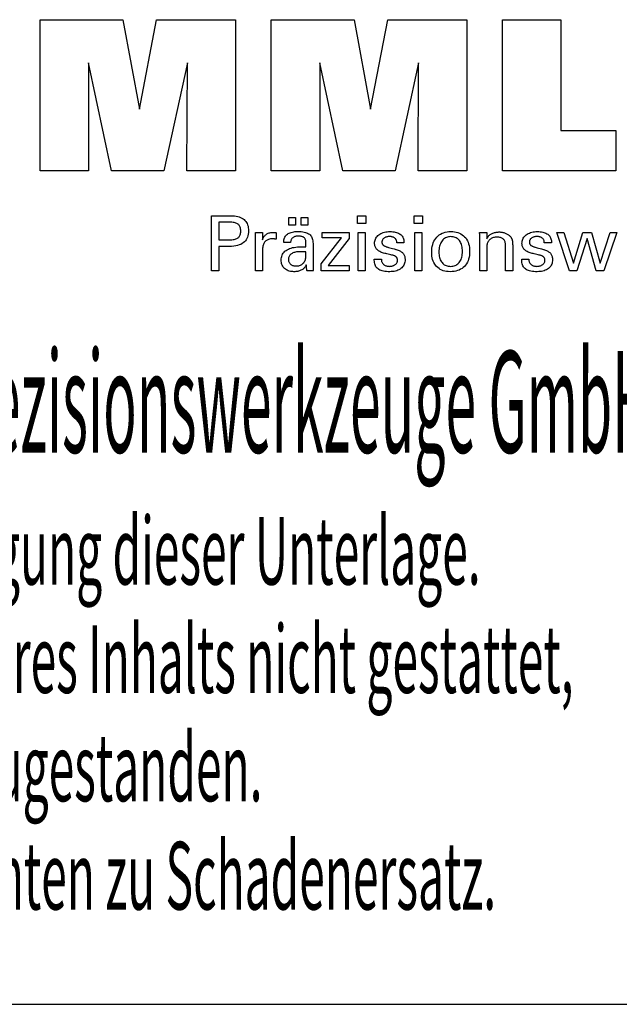
# Model space of a CAD drawing. Extents: x 1290 to 1691, y -361 to -86.
# Drawn here: x 1621 to 1653, y -361 to -308 of the extents above; entities that cross this region are included whole.
import ezdxf

# ---------------------------------------------------------------- set-up
doc = ezdxf.new("R2010")
doc.units = 0
doc.header["$MEASUREMENT"] = 0
doc.layers.add('L1_120', color=7, linetype='CONTINUOUS')
doc.styles.add('BOX', font='txt.shx', dxfattribs={"height": 1})

msp = doc.modelspace()

# ---------------------------------------------------------------- linework, layer by layer
at = {"layer": 'L1_120', "color": 6, "linetype": 'CONTINUOUS'}
msp.add_line((1290.11503, -360.63837), (1691.11503, -360.63837), dxfattribs=at)
at = {"layer": 'L1_120', "color": 3, "linetype": 'CONTINUOUS'}
for points in [[(1622.20194, -316.18948, 0), (1622.20194, -308.13963, 0), (1626.61848, -308.13963, 0), (1627.50165, -312.90287, 0), (1628.41969, -308.13963, 0), (1632.63146, -308.13963, 0), (1632.63146, -316.18948, 0), (1630.02888, -316.18948, 0), (1630.06308, -310.43129, 0), (1628.81309, -316.18948, 0), (1626.01625, -316.18948, 0), (1624.78348, -310.43129, 0), (1624.7945, -316.18948, 0), (1622.20194, -316.18948, 0), (1622.20194, -316.18948, 0)], [(1634.54147, -316.18948, 0), (1634.54147, -308.13963, 0), (1638.95801, -308.13963, 0), (1639.84069, -312.90287, 0), (1640.75988, -308.13963, 0), (1644.97091, -308.13963, 0), (1644.97091, -316.18948, 0), (1642.36908, -316.18948, 0), (1642.40261, -310.43129, 0), (1641.15262, -316.18948, 0), (1638.35628, -316.18948, 0), (1637.12302, -310.43129, 0), (1637.13419, -316.18948, 0), (1634.54147, -316.18948, 0), (1634.54147, -316.18948, 0)], [(1652.91584, -314.05441, 0), (1652.91584, -316.18948, 0), (1646.881, -316.18948, 0), (1646.881, -308.15106, 0), (1649.99191, -308.15106, 0), (1649.99191, -314.05441, 0), (1652.91584, -314.05441, 0), (1652.91584, -314.05441, 0)]]:
    msp.add_polyline3d(points, dxfattribs=at)
at = {"layer": 'L1_120', "color": 1, "linetype": 'CONTINUOUS'}
for points in [[(1631.34677, -321.52692, 0), (1631.34677, -321.42633, 0), (1631.34677, -321.15674, 0), (1631.34677, -320.76644, 0), (1631.34677, -320.30371, 0), (1631.34677, -319.81684, 0), (1631.34677, -319.35411, 0), (1631.34677, -318.96381, 0), (1631.34677, -318.69422, 0), (1631.34677, -318.59363, 0), (1631.38183, -318.59363, 0), (1631.47582, -318.59363, 0), (1631.61188, -318.59363, 0), (1631.7732, -318.59363, 0), (1631.94293, -318.59363, 0), (1632.10424, -318.59363, 0), (1632.2403, -318.59363, 0), (1632.33429, -318.59363, 0), (1632.36936, -318.59363, 0), (1632.47329, -318.59613, 0), (1632.5712, -318.60363, 0), (1632.66309, -318.61609, 0), (1632.74896, -318.63352, 0), (1632.82881, -318.6559, 0), (1632.90266, -318.6832, 0), (1632.97049, -318.71542, 0), (1633.03232, -318.75254, 0), (1633.08815, -318.79454, 0), (1633.1379, -318.84174, 0), (1633.18184, -318.894, 0), (1633.21996, -318.95132, 0), (1633.25224, -319.01369, 0), (1633.27869, -319.08113, 0), (1633.29928, -319.15363, 0), (1633.314, -319.23119, 0), (1633.32284, -319.31381, 0), (1633.32579, -319.4015, 0), (1633.32237, -319.49494, 0), (1633.31211, -319.5827, 0), (1633.29499, -319.66479, 0), (1633.271, -319.74119, 0), (1633.24013, -319.81191, 0), (1633.20237, -319.87693, 0), (1633.15771, -319.93626, 0), (1633.10613, -319.98988, 0), (1633.04762, -320.0378, 0), (1632.98226, -320.08027, 0), (1632.90908, -320.11775, 0), (1632.82811, -320.15026, 0), (1632.73934, -320.17779, 0), (1632.64277, -320.20032, 0), (1632.53842, -320.21786, 0), (1632.42627, -320.23039, 0), (1632.30635, -320.23792, 0), (1632.17865, -320.24043, 0), (1632.16355, -320.24043, 0), (1632.12307, -320.24043, 0), (1632.06448, -320.24043, 0), (1631.99501, -320.24043, 0), (1631.92192, -320.24043, 0), (1631.85246, -320.24043, 0), (1631.79386, -320.24043, 0), (1631.75339, -320.24043, 0), (1631.73829, -320.24043, 0), (1631.73829, -320.28454, 0), (1631.73829, -320.40278, 0), (1631.73829, -320.57396, 0), (1631.73829, -320.77691, 0), (1631.73829, -320.99044, 0), (1631.73829, -321.19339, 0), (1631.73829, -321.36457, 0), (1631.73829, -321.4828, 0), (1631.73829, -321.52692, 0), (1631.72486, -321.52692, 0), (1631.68888, -321.52692, 0), (1631.63678, -321.52692, 0), (1631.57502, -321.52692, 0), (1631.51004, -321.52692, 0), (1631.44827, -321.52692, 0), (1631.39618, -321.52692, 0), (1631.36019, -321.52692, 0), (1631.34677, -321.52692, 0), (1631.34677, -321.52692, 0), (1631.34677, -321.52692, 0), (1631.34677, -321.52692, 0), (1631.34677, -321.52692, 0), (1631.34677, -321.52692, 0), (1631.34677, -321.52692, 0), (1631.34677, -321.52692, 0), (1631.34677, -321.52692, 0), (1631.34677, -321.52692, 0)], [(1639.58191, -319.00908, 0), (1639.13948, -319.00908, 0), (1639.13948, -318.59363, 0), (1639.58191, -318.59363, 0), (1639.58191, -319.00908, 0), (1639.58191, -319.00908, 0)], [(1642.60059, -319.00908, 0), (1642.15879, -319.00908, 0), (1642.15879, -318.59363, 0), (1642.60059, -318.59363, 0), (1642.60059, -319.00908, 0), (1642.60059, -319.00908, 0)], [(1632.30338, -319.87868, 0), (1632.37368, -319.87733, 0), (1632.43937, -319.87327, 0), (1632.50045, -319.8665, 0), (1632.55691, -319.857, 0), (1632.60874, -319.84477, 0), (1632.65593, -319.8298, 0), (1632.69847, -319.81209, 0), (1632.73634, -319.79162, 0), (1632.76955, -319.76839, 0), (1632.79905, -319.74216, 0), (1632.82509, -319.71255, 0), (1632.84766, -319.67954, 0), (1632.86678, -319.64313, 0), (1632.88242, -319.60328, 0), (1632.89459, -319.56, 0), (1632.90329, -319.51326, 0), (1632.90851, -319.46305, 0), (1632.91025, -319.40936, 0), (1632.90853, -319.35413, 0), (1632.90338, -319.30252, 0), (1632.89479, -319.25453, 0), (1632.88278, -319.21016, 0), (1632.86736, -319.16941, 0), (1632.84852, -319.13228, 0), (1632.82628, -319.09876, 0), (1632.80065, -319.06885, 0), (1632.77162, -319.04256, 0), (1632.73863, -319.01932, 0), (1632.70089, -318.99883, 0), (1632.65841, -318.98108, 0), (1632.61117, -318.96607, 0), (1632.55917, -318.9538, 0), (1632.5024, -318.94426, 0), (1632.44084, -318.93744, 0), (1632.37451, -318.93336, 0), (1632.30338, -318.932, 0), (1632.284, -318.932, 0), (1632.23206, -318.932, 0), (1632.15687, -318.932, 0), (1632.06773, -318.932, 0), (1631.97394, -318.932, 0), (1631.8848, -318.932, 0), (1631.80961, -318.932, 0), (1631.75767, -318.932, 0), (1631.73829, -318.932, 0), (1631.73829, -318.96446, 0), (1631.73829, -319.05147, 0), (1631.73829, -319.17743, 0), (1631.73829, -319.32677, 0), (1631.73829, -319.48391, 0), (1631.73829, -319.63325, 0), (1631.73829, -319.75921, 0), (1631.73829, -319.84622, 0), (1631.73829, -319.87868, 0), (1631.75767, -319.87868, 0), (1631.80961, -319.87868, 0), (1631.8848, -319.87868, 0), (1631.97394, -319.87868, 0), (1632.06773, -319.87868, 0), (1632.15687, -319.87868, 0), (1632.23206, -319.87868, 0), (1632.284, -319.87868, 0), (1632.30338, -319.87868, 0), (1632.30338, -319.87868, 0), (1632.30338, -319.87868, 0), (1632.30338, -319.87868, 0), (1632.30338, -319.87868, 0), (1632.30338, -319.87868, 0), (1632.30338, -319.87868, 0), (1632.30338, -319.87868, 0), (1632.30338, -319.87868, 0), (1632.30338, -319.87868, 0), (1632.30338, -319.87868, 0), (1632.30338, -319.87868, 0), (1632.30338, -319.87868, 0), (1632.30338, -319.87868, 0), (1632.30338, -319.87868, 0), (1632.30338, -319.87868, 0), (1632.30338, -319.87868, 0), (1632.30338, -319.87868, 0), (1632.30338, -319.87868, 0)], [(1635.47603, -319.095, 0), (1635.47603, -318.67964, 0), (1635.83822, -318.67964, 0), (1635.83822, -319.095, 0), (1635.47603, -319.095, 0), (1635.47603, -319.095, 0)], [(1636.13227, -319.095, 0), (1636.13227, -318.67964, 0), (1636.49474, -318.67964, 0), (1636.49474, -319.095, 0), (1636.13227, -319.095, 0), (1636.13227, -319.095, 0)], [(1633.70414, -321.52692, 0), (1633.70414, -321.46787, 0), (1633.70414, -321.3096, 0), (1633.70414, -321.08046, 0), (1633.70414, -320.8088, 0), (1633.70414, -320.52297, 0), (1633.70414, -320.25132, 0), (1633.70414, -320.02218, 0), (1633.70414, -319.86391, 0), (1633.70414, -319.80485, 0), (1633.7041, -319.7826, 0), (1633.70399, -319.76107, 0), (1633.70379, -319.74027, 0), (1633.70351, -319.72016, 0), (1633.70314, -319.70075, 0), (1633.70268, -319.68201, 0), (1633.70212, -319.66395, 0), (1633.70147, -319.64653, 0), (1633.70071, -319.62976, 0), (1633.70002, -319.61344, 0), (1633.69924, -319.59709, 0), (1633.69836, -319.58073, 0), (1633.69739, -319.56436, 0), (1633.69634, -319.548, 0), (1633.69521, -319.53164, 0), (1633.69401, -319.51531, 0), (1633.69274, -319.499, 0), (1633.69141, -319.48273, 0), (1633.70438, -319.48273, 0), (1633.73914, -319.48273, 0), (1633.78946, -319.48273, 0), (1633.84911, -319.48273, 0), (1633.91188, -319.48273, 0), (1633.97154, -319.48273, 0), (1634.02186, -319.48273, 0), (1634.05661, -319.48273, 0), (1634.06958, -319.48273, 0), (1634.06988, -319.49615, 0), (1634.07066, -319.53211, 0), (1634.0718, -319.58417, 0), (1634.07316, -319.64589, 0), (1634.07458, -319.71083, 0), (1634.07593, -319.77255, 0), (1634.07707, -319.82461, 0), (1634.07786, -319.86057, 0), (1634.07816, -319.87399, 0), (1634.0916, -319.83204, 0), (1634.10721, -319.79243, 0), (1634.12497, -319.75515, 0), (1634.14491, -319.72021, 0), (1634.167, -319.68762, 0), (1634.19127, -319.65738, 0), (1634.2177, -319.62951, 0), (1634.2463, -319.60399, 0), (1634.27708, -319.58084, 0), (1634.3103, -319.56015, 0), (1634.34564, -319.54193, 0), (1634.38311, -319.52616, 0), (1634.42271, -319.51285, 0), (1634.46444, -319.50198, 0), (1634.5083, -319.49355, 0), (1634.5543, -319.48753, 0), (1634.60244, -319.48393, 0), (1634.65272, -319.48273, 0), (1634.66201, -319.48276, 0), (1634.67119, -319.48282, 0), (1634.68025, -319.48295, 0), (1634.6892, -319.48313, 0), (1634.69805, -319.48339, 0), (1634.70681, -319.48372, 0), (1634.71549, -319.48414, 0), (1634.72408, -319.48465, 0), (1634.7326, -319.48526, 0), (1634.74119, -319.486, 0), (1634.74972, -319.4869, 0), (1634.75817, -319.48795, 0), (1634.76655, -319.48914, 0), (1634.77486, -319.49047, 0), (1634.78311, -319.49193, 0), (1634.79128, -319.49353, 0), (1634.79938, -319.49525, 0), (1634.80742, -319.49708, 0), (1634.80742, -319.50914, 0), (1634.80742, -319.54144, 0), (1634.80742, -319.5882, 0), (1634.80742, -319.64364, 0), (1634.80742, -319.70198, 0), (1634.80742, -319.75742, 0), (1634.80742, -319.80418, 0), (1634.80742, -319.83649, 0), (1634.80742, -319.84854, 0), (1634.79375, -319.8459, 0), (1634.78037, -319.84346, 0), (1634.76727, -319.8412, 0), (1634.75445, -319.83912, 0), (1634.7419, -319.83722, 0), (1634.72963, -319.83548, 0), (1634.71763, -319.83391, 0), (1634.70589, -319.83248, 0), (1634.69442, -319.83121, 0), (1634.68297, -319.82987, 0), (1634.67181, -319.82869, 0), (1634.66094, -319.82766, 0), (1634.65038, -319.82679, 0), (1634.64014, -319.82608, 0), (1634.63024, -319.82552, 0), (1634.6207, -319.82512, 0), (1634.61152, -319.82488, 0), (1634.60272, -319.8248, 0), (1634.5479, -319.82656, 0), (1634.49602, -319.83184, 0), (1634.44707, -319.84066, 0), (1634.40102, -319.85301, 0), (1634.35788, -319.86891, 0), (1634.31763, -319.88837, 0), (1634.28025, -319.91138, 0), (1634.24574, -319.93797, 0), (1634.21408, -319.96813, 0), (1634.18553, -320.00139, 0), (1634.16035, -320.03774, 0), (1634.13853, -320.07718, 0), (1634.12007, -320.11969, 0), (1634.10498, -320.16528, 0), (1634.09324, -320.21393, 0), (1634.08486, -320.26563, 0), (1634.07983, -320.32037, 0), (1634.07816, -320.37816, 0), (1634.07816, -320.41755, 0), (1634.07816, -320.52313, 0), (1634.07816, -320.67598, 0), (1634.07816, -320.8572, 0), (1634.07816, -321.04788, 0), (1634.07816, -321.22909, 0), (1634.07816, -321.38195, 0), (1634.07816, -321.48753, 0), (1634.07816, -321.52692, 0), (1634.06533, -321.52692, 0), (1634.03095, -321.52692, 0), (1633.98119, -321.52692, 0), (1633.92219, -321.52692, 0), (1633.86011, -321.52692, 0), (1633.80111, -321.52692, 0), (1633.75134, -321.52692, 0), (1633.71697, -321.52692, 0), (1633.70414, -321.52692, 0), (1633.70414, -321.52692, 0), (1633.70414, -321.52692, 0), (1633.70414, -321.52692, 0), (1633.70414, -321.52692, 0), (1633.70414, -321.52692, 0), (1633.70414, -321.52692, 0), (1633.70414, -321.52692, 0), (1633.70414, -321.52692, 0), (1633.70414, -321.52692, 0)], [(1636.78635, -321.52692, 0), (1636.77475, -321.52692, 0), (1636.74366, -321.52692, 0), (1636.69865, -321.52692, 0), (1636.64529, -321.52692, 0), (1636.58914, -321.52692, 0), (1636.53578, -321.52692, 0), (1636.49077, -321.52692, 0), (1636.45968, -321.52692, 0), (1636.44808, -321.52692, 0), (1636.44354, -321.51052, 0), (1636.43908, -321.48958, 0), (1636.43466, -321.46413, 0), (1636.43027, -321.43416, 0), (1636.42589, -321.39967, 0), (1636.42151, -321.36068, 0), (1636.41709, -321.31719, 0), (1636.41262, -321.2692, 0), (1636.40809, -321.21672, 0), (1636.40809, -321.21497, 0), (1636.40809, -321.21333, 0), (1636.40809, -321.2118, 0), (1636.40809, -321.21037, 0), (1636.40809, -321.20903, 0), (1636.40809, -321.2078, 0), (1636.40809, -321.20665, 0), (1636.40809, -321.2056, 0), (1636.40809, -321.20462, 0), (1636.38986, -321.24387, 0), (1636.36939, -321.28097, 0), (1636.34669, -321.31593, 0), (1636.32174, -321.34875, 0), (1636.29453, -321.37943, 0), (1636.26507, -321.40797, 0), (1636.23334, -321.43436, 0), (1636.19933, -321.45861, 0), (1636.16305, -321.48071, 0), (1636.12476, -321.50086, 0), (1636.08463, -321.51863, 0), (1636.04266, -321.53403, 0), (1635.99884, -321.54705, 0), (1635.95319, -321.55771, 0), (1635.9057, -321.566, 0), (1635.85637, -321.57192, 0), (1635.8052, -321.57547, 0), (1635.75221, -321.57665, 0), (1635.68472, -321.57458, 0), (1635.62033, -321.56836, 0), (1635.55902, -321.55798, 0), (1635.50077, -321.54343, 0), (1635.44557, -321.52469, 0), (1635.3934, -321.50176, 0), (1635.34424, -321.47463, 0), (1635.29808, -321.44327, 0), (1635.2549, -321.4077, 0), (1635.21576, -321.36874, 0), (1635.18119, -321.32708, 0), (1635.15121, -321.28272, 0), (1635.12581, -321.23567, 0), (1635.10502, -321.18594, 0), (1635.08883, -321.13353, 0), (1635.07725, -321.07845, 0), (1635.0703, -321.02071, 0), (1635.06798, -320.9603, 0), (1635.07118, -320.89, 0), (1635.08076, -320.82295, 0), (1635.09673, -320.7592, 0), (1635.11909, -320.69874, 0), (1635.14784, -320.64159, 0), (1635.18299, -320.58777, 0), (1635.22454, -320.53731, 0), (1635.27248, -320.4902, 0), (1635.32684, -320.44648, 0), (1635.38655, -320.40654, 0), (1635.45096, -320.37131, 0), (1635.52007, -320.3408, 0), (1635.59385, -320.31499, 0), (1635.67233, -320.29389, 0), (1635.75549, -320.27748, 0), (1635.84334, -320.26577, 0), (1635.93587, -320.25874, 0), (1636.03308, -320.2564, 0), (1636.04528, -320.2564, 0), (1636.07796, -320.2564, 0), (1636.12528, -320.2564, 0), (1636.18137, -320.2564, 0), (1636.2404, -320.2564, 0), (1636.29649, -320.2564, 0), (1636.34381, -320.2564, 0), (1636.37649, -320.2564, 0), (1636.38869, -320.2564, 0), (1636.38869, -320.2479, 0), (1636.38869, -320.2251, 0), (1636.38869, -320.1921, 0), (1636.38869, -320.15297, 0), (1636.38869, -320.11181, 0), (1636.38869, -320.07268, 0), (1636.38869, -320.03968, 0), (1636.38869, -320.01689, 0), (1636.38869, -320.00838, 0), (1636.38742, -319.97258, 0), (1636.38362, -319.93882, 0), (1636.37729, -319.9071, 0), (1636.36842, -319.8774, 0), (1636.35703, -319.84971, 0), (1636.34311, -319.82403, 0), (1636.32665, -319.80035, 0), (1636.30767, -319.77864, 0), (1636.28616, -319.75892, 0), (1636.26228, -319.74117, 0), (1636.236, -319.72547, 0), (1636.20732, -319.71184, 0), (1636.17623, -319.70028, 0), (1636.14274, -319.69081, 0), (1636.10684, -319.68342, 0), (1636.06852, -319.67813, 0), (1636.02778, -319.67496, 0), (1635.98462, -319.67389, 0), (1635.94367, -319.67505, 0), (1635.90466, -319.67851, 0), (1635.86757, -319.68428, 0), (1635.83241, -319.69237, 0), (1635.79916, -319.70277, 0), (1635.76784, -319.71549, 0), (1635.73842, -319.73053, 0), (1635.71092, -319.74789, 0), (1635.68533, -319.76758, 0), (1635.66203, -319.78925, 0), (1635.64134, -319.81264, 0), (1635.62326, -319.83773, 0), (1635.60778, -319.86453, 0), (1635.59489, -319.89304, 0), (1635.58458, -319.92325, 0), (1635.57685, -319.95516, 0), (1635.57168, -319.98877, 0), (1635.56908, -320.02408, 0), (1635.55667, -320.02408, 0), (1635.52341, -320.02408, 0), (1635.47525, -320.02408, 0), (1635.41816, -320.02408, 0), (1635.35808, -320.02408, 0), (1635.30099, -320.02408, 0), (1635.25283, -320.02408, 0), (1635.21957, -320.02408, 0), (1635.20716, -320.02408, 0), (1635.20716, -320.023, 0), (1635.20716, -320.0201, 0), (1635.20716, -320.01589, 0), (1635.20716, -320.01091, 0), (1635.20716, -320.00567, 0), (1635.20716, -320.00069, 0), (1635.20716, -319.99648, 0), (1635.20716, -319.99358, 0), (1635.20716, -319.9925, 0), (1635.20954, -319.93379, 0), (1635.21669, -319.87822, 0), (1635.22862, -319.82578, 0), (1635.24534, -319.77648, 0), (1635.26686, -319.73034, 0), (1635.29319, -319.68736, 0), (1635.32433, -319.64755, 0), (1635.36031, -319.61093, 0), (1635.40112, -319.5775, 0), (1635.44634, -319.54716, 0), (1635.49579, -319.52039, 0), (1635.54945, -319.4972, 0), (1635.6073, -319.47758, 0), (1635.66932, -319.46153, 0), (1635.73549, -319.44905, 0), (1635.80581, -319.44013, 0), (1635.88025, -319.43479, 0), (1635.9588, -319.433, 0), (1636.05031, -319.43486, 0), (1636.13604, -319.44044, 0), (1636.21599, -319.44971, 0), (1636.29016, -319.46268, 0), (1636.35856, -319.47934, 0), (1636.42119, -319.49966, 0), (1636.47806, -319.52364, 0), (1636.52917, -319.55128, 0), (1636.57452, -319.58256, 0), (1636.61486, -319.61842, 0), (1636.65047, -319.65883, 0), (1636.68135, -319.70378, 0), (1636.70751, -319.75329, 0), (1636.72892, -319.80738, 0), (1636.74559, -319.86607, 0), (1636.7575, -319.92937, 0), (1636.76465, -319.99729, 0), (1636.76704, -320.06984, 0), (1636.76704, -320.11314, 0), (1636.76704, -320.22918, 0), (1636.76704, -320.39718, 0), (1636.76704, -320.59635, 0), (1636.76704, -320.80592, 0), (1636.76704, -321.00509, 0), (1636.76704, -321.17309, 0), (1636.76704, -321.28912, 0), (1636.76704, -321.33242, 0), (1636.76707, -321.33842, 0), (1636.76719, -321.3451, 0), (1636.76739, -321.35246, 0), (1636.76771, -321.36051, 0), (1636.76814, -321.36924, 0), (1636.76869, -321.37866, 0), (1636.7694, -321.38876, 0), (1636.77025, -321.39956, 0), (1636.77128, -321.41104, 0), (1636.77258, -321.42272, 0), (1636.77397, -321.43471, 0), (1636.77545, -321.44702, 0), (1636.77701, -321.45962, 0), (1636.77868, -321.47252, 0), (1636.78044, -321.48571, 0), (1636.7823, -321.49917, 0), (1636.78427, -321.51291, 0), (1636.78635, -321.52692, 0), (1636.78635, -321.52692, 0), (1636.78635, -321.52692, 0), (1636.78635, -321.52692, 0), (1636.78635, -321.52692, 0), (1636.78635, -321.52692, 0), (1636.78635, -321.52692, 0), (1636.78635, -321.52692, 0), (1636.78635, -321.52692, 0), (1636.78635, -321.52692, 0), (1636.78635, -321.52692, 0), (1636.78635, -321.52692, 0), (1636.78635, -321.52692, 0), (1636.78635, -321.52692, 0), (1636.78635, -321.52692, 0), (1636.78635, -321.52692, 0), (1636.78635, -321.52692, 0), (1636.78635, -321.52692, 0), (1636.78635, -321.52692, 0)], [(1637.1943, -321.52692, 0), (1637.1943, -321.14921, 0), (1638.28441, -319.76298, 0), (1637.262, -319.76298, 0), (1637.262, -319.48273, 0), (1638.69976, -319.48273, 0), (1638.69976, -319.81244, 0), (1637.5796, -321.23838, 0), (1638.69624, -321.23838, 0), (1638.69624, -321.52692, 0), (1637.1943, -321.52692, 0), (1637.1943, -321.52692, 0)], [(1639.17387, -321.52692, 0), (1639.17387, -319.48273, 0), (1639.55222, -319.48273, 0), (1639.55222, -321.52692, 0), (1639.17387, -321.52692, 0), (1639.17387, -321.52692, 0)], [(1640.03779, -320.91256, 0), (1640.05075, -320.91256, 0), (1640.08546, -320.91256, 0), (1640.13572, -320.91256, 0), (1640.1953, -320.91256, 0), (1640.258, -320.91256, 0), (1640.31758, -320.91256, 0), (1640.36784, -320.91256, 0), (1640.40256, -320.91256, 0), (1640.41551, -320.91256, 0), (1640.41551, -320.91284, 0), (1640.41551, -320.91359, 0), (1640.41551, -320.91469, 0), (1640.41551, -320.91598, 0), (1640.41551, -320.91734, 0), (1640.41551, -320.91864, 0), (1640.41551, -320.91973, 0), (1640.41551, -320.92049, 0), (1640.41551, -320.92077, 0), (1640.41697, -320.95716, 0), (1640.42136, -320.99187, 0), (1640.42865, -321.0249, 0), (1640.43885, -321.05628, 0), (1640.45194, -321.08601, 0), (1640.46792, -321.11412, 0), (1640.48679, -321.14061, 0), (1640.50852, -321.16551, 0), (1640.53311, -321.18883, 0), (1640.56044, -321.21002, 0), (1640.58969, -321.22876, 0), (1640.62088, -321.24504, 0), (1640.654, -321.25884, 0), (1640.68904, -321.27016, 0), (1640.726, -321.27898, 0), (1640.76488, -321.2853, 0), (1640.80567, -321.2891, 0), (1640.84837, -321.29036, 0), (1640.88979, -321.28924, 0), (1640.92944, -321.28588, 0), (1640.96732, -321.28029, 0), (1641.00344, -321.27247, 0), (1641.03778, -321.26244, 0), (1641.07035, -321.2502, 0), (1641.10114, -321.23575, 0), (1641.13016, -321.21911, 0), (1641.15741, -321.20029, 0), (1641.18219, -321.17978, 0), (1641.20407, -321.15797, 0), (1641.22304, -321.13484, 0), (1641.2391, -321.11041, 0), (1641.25225, -321.08467, 0), (1641.26248, -321.05761, 0), (1641.26979, -321.02923, 0), (1641.27418, -320.99953, 0), (1641.27564, -320.96851, 0), (1641.2749, -320.94543, 0), (1641.27268, -320.92334, 0), (1641.26897, -320.90227, 0), (1641.26377, -320.88222, 0), (1641.25708, -320.8632, 0), (1641.24889, -320.84522, 0), (1641.23919, -320.82828, 0), (1641.22798, -320.81239, 0), (1641.21526, -320.79757, 0), (1641.2014, -320.78339, 0), (1641.1858, -320.77008, 0), (1641.16849, -320.75762, 0), (1641.14946, -320.74601, 0), (1641.12873, -320.73523, 0), (1641.10631, -320.72527, 0), (1641.08221, -320.71612, 0), (1641.05642, -320.70776, 0), (1641.02897, -320.70019, 0), (1641.01413, -320.69668, 0), (1640.97435, -320.68729, 0), (1640.91675, -320.6737, 0), (1640.84847, -320.65758, 0), (1640.77662, -320.64062, 0), (1640.70833, -320.62451, 0), (1640.65074, -320.61091, 0), (1640.61095, -320.60152, 0), (1640.59611, -320.59802, 0), (1640.53671, -320.58316, 0), (1640.48082, -320.56658, 0), (1640.42844, -320.54826, 0), (1640.37956, -320.52819, 0), (1640.33417, -320.50637, 0), (1640.29226, -320.48279, 0), (1640.25382, -320.45745, 0), (1640.21886, -320.43033, 0), (1640.18735, -320.40144, 0), (1640.15918, -320.37106, 0), (1640.1343, -320.33895, 0), (1640.11273, -320.3051, 0), (1640.09446, -320.26951, 0), (1640.0795, -320.23218, 0), (1640.06785, -320.19311, 0), (1640.05953, -320.1523, 0), (1640.05453, -320.10973, 0), (1640.05286, -320.06542, 0), (1640.05568, -320.00434, 0), (1640.06413, -319.94588, 0), (1640.0782, -319.89005, 0), (1640.09788, -319.83686, 0), (1640.12315, -319.78631, 0), (1640.154, -319.7384, 0), (1640.19043, -319.69315, 0), (1640.23241, -319.65056, 0), (1640.27995, -319.61063, 0), (1640.33251, -319.57413, 0), (1640.38857, -319.54194, 0), (1640.44814, -319.51406, 0), (1640.51122, -319.49048, 0), (1640.57784, -319.47121, 0), (1640.64799, -319.45622, 0), (1640.7217, -319.44553, 0), (1640.79896, -319.43911, 0), (1640.87978, -319.43698, 0), (1640.95442, -319.43876, 0), (1641.02549, -319.44412, 0), (1641.09299, -319.45303, 0), (1641.1569, -319.4655, 0), (1641.21722, -319.48151, 0), (1641.27394, -319.50106, 0), (1641.32705, -319.52414, 0), (1641.37653, -319.55073, 0), (1641.4224, -319.58084, 0), (1641.46414, -319.61431, 0), (1641.50097, -319.65038, 0), (1641.5329, -319.68906, 0), (1641.55991, -319.73035, 0), (1641.58202, -319.77425, 0), (1641.59921, -319.82077, 0), (1641.61149, -319.86989, 0), (1641.61886, -319.92163, 0), (1641.62132, -319.97598, 0), (1641.62132, -319.98133, 0), (1641.62131, -319.98637, 0), (1641.62131, -319.9911, 0), (1641.62129, -319.99552, 0), (1641.62126, -319.99962, 0), (1641.62121, -320.0034, 0), (1641.62115, -320.00686, 0), (1641.62106, -320.00999, 0), (1641.62096, -320.0128, 0), (1641.62065, -320.01559, 0), (1641.62034, -320.01832, 0), (1641.62001, -320.02098, 0), (1641.61967, -320.02358, 0), (1641.61931, -320.02613, 0), (1641.61893, -320.02863, 0), (1641.61852, -320.03109, 0), (1641.61808, -320.03352, 0), (1641.61762, -320.03591, 0), (1641.60473, -320.03591, 0), (1641.57018, -320.03591, 0), (1641.52016, -320.03591, 0), (1641.46086, -320.03591, 0), (1641.39846, -320.03591, 0), (1641.33916, -320.03591, 0), (1641.28915, -320.03591, 0), (1641.2546, -320.03591, 0), (1641.24171, -320.03591, 0), (1641.24171, -320.03537, 0), (1641.24171, -320.03394, 0), (1641.24171, -320.03186, 0), (1641.24171, -320.0294, 0), (1641.24171, -320.02681, 0), (1641.24171, -320.02434, 0), (1641.24171, -320.02226, 0), (1641.24171, -320.02083, 0), (1641.24171, -320.02029, 0), (1641.24041, -319.9882, 0), (1641.23653, -319.95767, 0), (1641.23005, -319.92872, 0), (1641.22098, -319.90131, 0), (1641.20932, -319.87546, 0), (1641.19505, -319.85116, 0), (1641.17819, -319.82839, 0), (1641.15872, -319.80715, 0), (1641.13665, -319.78744, 0), (1641.1127, -319.7694, 0), (1641.08682, -319.7535, 0), (1641.059, -319.73973, 0), (1641.02926, -319.7281, 0), (1640.99759, -319.71858, 0), (1640.96399, -319.71119, 0), (1640.92846, -319.70591, 0), (1640.891, -319.70275, 0), (1640.85162, -319.70169, 0), (1640.81305, -319.70275, 0), (1640.77604, -319.70591, 0), (1640.74058, -319.71119, 0), (1640.70666, -319.71858, 0), (1640.67428, -319.7281, 0), (1640.64343, -319.73973, 0), (1640.61411, -319.7535, 0), (1640.5863, -319.7694, 0), (1640.56001, -319.78744, 0), (1640.53582, -319.8069, 0), (1640.51446, -319.82739, 0), (1640.49594, -319.8489, 0), (1640.48026, -319.87146, 0), (1640.46742, -319.89506, 0), (1640.45743, -319.91972, 0), (1640.45029, -319.94543, 0), (1640.446, -319.97222, 0), (1640.44457, -320.00008, 0), (1640.44543, -320.02158, 0), (1640.448, -320.04216, 0), (1640.45227, -320.06182, 0), (1640.45826, -320.08054, 0), (1640.46597, -320.09833, 0), (1640.47538, -320.11518, 0), (1640.4865, -320.13107, 0), (1640.49934, -320.14602, 0), (1640.51389, -320.16001, 0), (1640.53064, -320.17342, 0), (1640.54958, -320.18634, 0), (1640.5707, -320.1988, 0), (1640.59403, -320.21079, 0), (1640.61958, -320.22234, 0), (1640.64737, -320.23347, 0), (1640.67741, -320.24418, 0), (1640.70972, -320.2545, 0), (1640.74431, -320.26443, 0), (1640.76027, -320.2688, 0), (1640.80305, -320.28048, 0), (1640.86498, -320.2974, 0), (1640.9384, -320.31746, 0), (1641.01566, -320.33857, 0), (1641.08908, -320.35863, 0), (1641.15102, -320.37555, 0), (1641.19379, -320.38724, 0), (1641.20976, -320.3916, 0), (1641.26171, -320.40674, 0), (1641.31059, -320.42362, 0), (1641.35638, -320.44223, 0), (1641.39908, -320.46258, 0), (1641.43867, -320.48465, 0), (1641.47515, -320.50843, 0), (1641.5085, -320.53392, 0), (1641.53873, -320.5611, 0), (1641.56581, -320.58998, 0), (1641.58999, -320.62109, 0), (1641.61133, -320.65419, 0), (1641.62983, -320.68927, 0), (1641.64548, -320.72633, 0), (1641.65829, -320.76536, 0), (1641.66825, -320.80635, 0), (1641.67537, -320.8493, 0), (1641.67964, -320.89422, 0), (1641.68107, -320.94108, 0), (1641.67835, -321.00388, 0), (1641.67021, -321.06386, 0), (1641.65663, -321.12101, 0), (1641.63761, -321.17531, 0), (1641.61316, -321.22674, 0), (1641.58327, -321.2753, 0), (1641.54794, -321.32096, 0), (1641.50716, -321.36372, 0), (1641.46094, -321.40354, 0), (1641.40983, -321.43988, 0), (1641.35493, -321.47195, 0), (1641.29624, -321.49973, 0), (1641.23374, -321.52324, 0), (1641.16742, -321.54247, 0), (1641.09728, -321.55743, 0), (1641.0233, -321.56811, 0), (1640.94548, -321.57452, 0), (1640.86381, -321.57665, 0), (1640.77188, -321.57481, 0), (1640.68553, -321.56928, 0), (1640.60473, -321.56006, 0), (1640.52951, -321.54714, 0), (1640.45984, -321.53051, 0), (1640.39572, -321.51019, 0), (1640.33717, -321.48615, 0), (1640.28417, -321.45839, 0), (1640.23671, -321.42692, 0), (1640.19497, -321.39191, 0), (1640.15814, -321.3527, 0), (1640.12622, -321.30929, 0), (1640.0992, -321.26168, 0), (1640.0771, -321.20985, 0), (1640.0599, -321.1538, 0), (1640.04762, -321.09353, 0), (1640.04025, -321.02903, 0), (1640.03779, -320.9603, 0), (1640.03779, -320.95866, 0), (1640.03779, -320.95428, 0), (1640.03779, -320.94792, 0), (1640.03779, -320.94039, 0), (1640.03779, -320.93247, 0), (1640.03779, -320.92493, 0), (1640.03779, -320.91858, 0), (1640.03779, -320.91419, 0), (1640.03779, -320.91256, 0), (1640.03779, -320.91256, 0), (1640.03779, -320.91256, 0), (1640.03779, -320.91256, 0), (1640.03779, -320.91256, 0), (1640.03779, -320.91256, 0), (1640.03779, -320.91256, 0), (1640.03779, -320.91256, 0), (1640.03779, -320.91256, 0), (1640.03779, -320.91256, 0)], [(1642.19254, -321.52692, 0), (1642.19254, -319.48273, 0), (1642.57089, -319.48273, 0), (1642.57089, -321.52692, 0), (1642.19254, -321.52692, 0), (1642.19254, -321.52692, 0)], [(1643.0997, -320.54459, 0), (1643.10304, -320.43327, 0), (1643.1131, -320.32726, 0), (1643.12988, -320.22656, 0), (1643.15342, -320.13117, 0), (1643.18373, -320.0411, 0), (1643.22084, -319.95636, 0), (1643.26477, -319.87696, 0), (1643.31554, -319.8029, 0), (1643.37317, -319.73419, 0), (1643.43629, -319.67177, 0), (1643.5043, -319.61671, 0), (1643.57719, -319.569, 0), (1643.65498, -319.52864, 0), (1643.73766, -319.49563, 0), (1643.82524, -319.46996, 0), (1643.91772, -319.45163, 0), (1644.01511, -319.44064, 0), (1644.11741, -319.43698, 0), (1644.2207, -319.4404, 0), (1644.3188, -319.4507, 0), (1644.41171, -319.46785, 0), (1644.4994, -319.49187, 0), (1644.58184, -319.52275, 0), (1644.65903, -319.5605, 0), (1644.73094, -319.60512, 0), (1644.79756, -319.6566, 0), (1644.85886, -319.71496, 0), (1644.91445, -319.77914, 0), (1644.96347, -319.84877, 0), (1645.00592, -319.92385, 0), (1645.04182, -320.00439, 0), (1645.07118, -320.09041, 0), (1645.094, -320.1819, 0), (1645.11029, -320.27888, 0), (1645.12005, -320.38136, 0), (1645.12331, -320.48935, 0), (1645.11995, -320.6008, 0), (1645.10986, -320.70668, 0), (1645.09305, -320.80697, 0), (1645.0695, -320.90165, 0), (1645.03921, -320.99071, 0), (1645.00218, -321.07413, 0), (1644.9584, -321.15189, 0), (1644.90786, -321.22397, 0), (1644.85056, -321.29036, 0), (1644.78705, -321.35031, 0), (1644.71804, -321.40326, 0), (1644.64354, -321.44919, 0), (1644.56356, -321.48808, 0), (1644.47814, -321.51993, 0), (1644.38728, -321.54473, 0), (1644.29101, -321.56246, 0), (1644.18934, -321.5731, 0), (1644.08231, -321.57665, 0), (1643.9832, -321.57324, 0), (1643.88893, -321.563, 0), (1643.79949, -321.54593, 0), (1643.71486, -321.52204, 0), (1643.63502, -321.49131, 0), (1643.55996, -321.45376, 0), (1643.48965, -321.40937, 0), (1643.42408, -321.35816, 0), (1643.36324, -321.30011, 0), (1643.30776, -321.23615, 0), (1643.25886, -321.16719, 0), (1643.21653, -321.09324, 0), (1643.18077, -321.0143, 0), (1643.15154, -320.93035, 0), (1643.12883, -320.84141, 0), (1643.11264, -320.74747, 0), (1643.10293, -320.64853, 0), (1643.0997, -320.54459, 0), (1643.0997, -320.54459, 0), (1643.0997, -320.54459, 0), (1643.0997, -320.54459, 0), (1643.0997, -320.54459, 0), (1643.0997, -320.54459, 0), (1643.0997, -320.54459, 0), (1643.0997, -320.54459, 0), (1643.0997, -320.54459, 0), (1643.0997, -320.54459, 0)], [(1644.11741, -319.70729, 0), (1644.05429, -319.71001, 0), (1643.99418, -319.71816, 0), (1643.93705, -319.73174, 0), (1643.88292, -319.75073, 0), (1643.83177, -319.77513, 0), (1643.78359, -319.80493, 0), (1643.73838, -319.84011, 0), (1643.69613, -319.88067, 0), (1643.65684, -319.92661, 0), (1643.62113, -319.97753, 0), (1643.58964, -320.03234, 0), (1643.56236, -320.09104, 0), (1643.53928, -320.15362, 0), (1643.52041, -320.22008, 0), (1643.50574, -320.29041, 0), (1643.49527, -320.36462, 0), (1643.48899, -320.4427, 0), (1643.48689, -320.52464, 0), (1643.4889, -320.60376, 0), (1643.49493, -320.67885, 0), (1643.50498, -320.74988, 0), (1643.51905, -320.81687, 0), (1643.53715, -320.87979, 0), (1643.55927, -320.93864, 0), (1643.58542, -320.99342, 0), (1643.6156, -321.04412, 0), (1643.6498, -321.09072, 0), (1643.68784, -321.13263, 0), (1643.72913, -321.1696, 0), (1643.77369, -321.20165, 0), (1643.8215, -321.22876, 0), (1643.87257, -321.25094, 0), (1643.92689, -321.26819, 0), (1643.98447, -321.28051, 0), (1644.0453, -321.2879, 0), (1644.10938, -321.29036, 0), (1644.1737, -321.28774, 0), (1644.23484, -321.27989, 0), (1644.29279, -321.26679, 0), (1644.34757, -321.24846, 0), (1644.39916, -321.22491, 0), (1644.44758, -321.19612, 0), (1644.49283, -321.16212, 0), (1644.53492, -321.12289, 0), (1644.57383, -321.07845, 0), (1644.6091, -321.02944, 0), (1644.64021, -320.97638, 0), (1644.66719, -320.91927, 0), (1644.69001, -320.85814, 0), (1644.70868, -320.793, 0), (1644.72321, -320.72389, 0), (1644.73359, -320.65082, 0), (1644.73981, -320.5738, 0), (1644.74189, -320.49287, 0), (1644.73987, -320.41165, 0), (1644.73381, -320.33465, 0), (1644.72371, -320.26186, 0), (1644.70958, -320.19327, 0), (1644.69142, -320.12887, 0), (1644.66924, -320.06866, 0), (1644.64305, -320.01261, 0), (1644.61284, -319.96072, 0), (1644.57862, -319.91298, 0), (1644.5407, -319.86982, 0), (1644.49942, -319.83173, 0), (1644.45477, -319.79872, 0), (1644.40679, -319.77079, 0), (1644.35549, -319.74793, 0), (1644.30089, -319.73015, 0), (1644.24299, -319.71745, 0), (1644.18183, -319.70983, 0), (1644.11741, -319.70729, 0), (1644.11741, -319.70729, 0), (1644.11741, -319.70729, 0), (1644.11741, -319.70729, 0), (1644.11741, -319.70729, 0), (1644.11741, -319.70729, 0), (1644.11741, -319.70729, 0), (1644.11741, -319.70729, 0), (1644.11741, -319.70729, 0), (1644.11741, -319.70729, 0), (1644.11741, -319.70729, 0), (1644.11741, -319.70729, 0), (1644.11741, -319.70729, 0), (1644.11741, -319.70729, 0), (1644.11741, -319.70729, 0), (1644.11741, -319.70729, 0), (1644.11741, -319.70729, 0), (1644.11741, -319.70729, 0), (1644.11741, -319.70729, 0)], [(1646.04842, -319.81641, 0), (1646.06492, -319.7806, 0), (1646.08403, -319.74651, 0), (1646.10574, -319.71412, 0), (1646.13003, -319.68343, 0), (1646.15688, -319.65442, 0), (1646.1863, -319.62708, 0), (1646.21826, -319.60139, 0), (1646.25275, -319.57735, 0), (1646.28977, -319.55494, 0), (1646.32867, -319.53467, 0), (1646.36893, -319.51681, 0), (1646.41052, -319.50135, 0), (1646.45346, -319.4883, 0), (1646.49774, -319.47763, 0), (1646.54336, -319.46935, 0), (1646.59031, -319.46344, 0), (1646.63861, -319.4599, 0), (1646.68824, -319.45873, 0), (1646.73286, -319.45964, 0), (1646.77664, -319.46236, 0), (1646.81957, -319.46689, 0), (1646.86165, -319.47323, 0), (1646.90287, -319.48136, 0), (1646.94324, -319.4913, 0), (1646.98273, -319.50302, 0), (1647.02135, -319.51654, 0), (1647.0591, -319.53183, 0), (1647.09556, -319.54903, 0), (1647.13026, -319.56753, 0), (1647.1632, -319.58735, 0), (1647.19435, -319.60851, 0), (1647.2237, -319.63102, 0), (1647.25125, -319.6549, 0), (1647.27698, -319.68017, 0), (1647.30087, -319.70683, 0), (1647.32292, -319.73491, 0), (1647.33421, -319.75119, 0), (1647.34487, -319.76821, 0), (1647.35485, -319.78597, 0), (1647.36414, -319.80447, 0), (1647.37271, -319.82372, 0), (1647.38055, -319.84371, 0), (1647.38761, -319.86446, 0), (1647.39389, -319.88595, 0), (1647.39936, -319.9082, 0), (1647.4041, -319.93258, 0), (1647.40831, -319.96055, 0), (1647.41199, -319.99209, 0), (1647.41512, -320.02722, 0), (1647.41771, -320.06591, 0), (1647.41974, -320.10818, 0), (1647.4212, -320.15402, 0), (1647.42208, -320.20343, 0), (1647.42238, -320.2564, 0), (1647.42238, -320.29997, 0), (1647.42238, -320.41674, 0), (1647.42238, -320.5858, 0), (1647.42238, -320.78622, 0), (1647.42238, -320.9971, 0), (1647.42238, -321.19753, 0), (1647.42238, -321.36658, 0), (1647.42238, -321.48335, 0), (1647.42238, -321.52692, 0), (1647.40947, -321.52692, 0), (1647.37487, -321.52692, 0), (1647.32478, -321.52692, 0), (1647.26539, -321.52692, 0), (1647.20291, -321.52692, 0), (1647.14352, -321.52692, 0), (1647.09343, -321.52692, 0), (1647.05883, -321.52692, 0), (1647.04592, -321.52692, 0), (1647.04592, -321.48264, 0), (1647.04592, -321.36397, 0), (1647.04592, -321.19217, 0), (1647.04592, -320.98848, 0), (1647.04592, -320.77417, 0), (1647.04592, -320.57049, 0), (1647.04592, -320.39868, 0), (1647.04592, -320.28001, 0), (1647.04592, -320.23573, 0), (1647.04458, -320.17996, 0), (1647.04053, -320.12762, 0), (1647.03376, -320.07871, 0), (1647.02426, -320.0332, 0), (1647.01202, -319.99111, 0), (1646.99701, -319.95241, 0), (1646.97923, -319.91709, 0), (1646.95865, -319.88515, 0), (1646.93527, -319.85657, 0), (1646.90943, -319.83115, 0), (1646.88048, -319.80868, 0), (1646.84841, -319.78917, 0), (1646.81322, -319.77263, 0), (1646.7749, -319.75908, 0), (1646.73347, -319.74852, 0), (1646.68891, -319.74096, 0), (1646.64122, -319.73642, 0), (1646.5904, -319.73491, 0), (1646.53864, -319.73649, 0), (1646.48897, -319.74124, 0), (1646.44138, -319.74918, 0), (1646.39591, -319.7603, 0), (1646.35255, -319.77462, 0), (1646.31132, -319.79215, 0), (1646.27222, -319.81289, 0), (1646.23528, -319.83686, 0), (1646.2005, -319.86406, 0), (1646.1685, -319.89373, 0), (1646.14029, -319.92532, 0), (1646.11587, -319.95881, 0), (1646.09522, -319.99419, 0), (1646.07835, -320.03143, 0), (1646.06525, -320.07053, 0), (1646.05589, -320.11145, 0), (1646.05029, -320.15419, 0), (1646.04842, -320.19873, 0), (1646.04842, -320.24428, 0), (1646.04842, -320.36635, 0), (1646.04842, -320.54308, 0), (1646.04842, -320.7526, 0), (1646.04842, -320.97305, 0), (1646.04842, -321.18258, 0), (1646.04842, -321.3593, 0), (1646.04842, -321.48137, 0), (1646.04842, -321.52692, 0), (1646.03545, -321.52692, 0), (1646.00069, -321.52692, 0), (1645.95036, -321.52692, 0), (1645.89069, -321.52692, 0), (1645.8279, -321.52692, 0), (1645.76823, -321.52692, 0), (1645.7179, -321.52692, 0), (1645.68314, -321.52692, 0), (1645.67016, -321.52692, 0), (1645.67016, -321.4712, 0), (1645.67016, -321.32185, 0), (1645.67016, -321.10564, 0), (1645.67016, -320.8493, 0), (1645.67016, -320.57959, 0), (1645.67016, -320.32325, 0), (1645.67016, -320.10704, 0), (1645.67016, -319.95769, 0), (1645.67016, -319.90197, 0), (1645.67011, -319.87704, 0), (1645.66995, -319.85228, 0), (1645.66969, -319.82768, 0), (1645.66932, -319.80327, 0), (1645.66884, -319.77905, 0), (1645.66826, -319.75504, 0), (1645.66759, -319.73125, 0), (1645.6668, -319.70768, 0), (1645.66592, -319.68436, 0), (1645.66493, -319.66123, 0), (1645.66387, -319.63826, 0), (1645.66275, -319.61548, 0), (1645.66157, -319.59288, 0), (1645.66031, -319.57047, 0), (1645.65898, -319.54825, 0), (1645.65758, -319.52621, 0), (1645.6561, -319.50438, 0), (1645.65455, -319.48273, 0), (1645.66763, -319.48273, 0), (1645.7027, -319.48273, 0), (1645.75346, -319.48273, 0), (1645.81364, -319.48273, 0), (1645.87697, -319.48273, 0), (1645.93715, -319.48273, 0), (1645.98791, -319.48273, 0), (1646.02297, -319.48273, 0), (1646.03606, -319.48273, 0), (1646.03648, -319.49418, 0), (1646.03762, -319.52484, 0), (1646.03926, -319.56924, 0), (1646.04121, -319.62188, 0), (1646.04327, -319.67726, 0), (1646.04522, -319.7299, 0), (1646.04686, -319.7743, 0), (1646.048, -319.80496, 0), (1646.04842, -319.81641, 0), (1646.04842, -319.81641, 0), (1646.04842, -319.81641, 0), (1646.04842, -319.81641, 0), (1646.04842, -319.81641, 0), (1646.04842, -319.81641, 0), (1646.04842, -319.81641, 0), (1646.04842, -319.81641, 0), (1646.04842, -319.81641, 0), (1646.04842, -319.81641, 0)], [(1647.90226, -320.91256, 0), (1647.91524, -320.91256, 0), (1647.95, -320.91256, 0), (1648.00033, -320.91256, 0), (1648.06, -320.91256, 0), (1648.12278, -320.91256, 0), (1648.18246, -320.91256, 0), (1648.23279, -320.91256, 0), (1648.26755, -320.91256, 0), (1648.28052, -320.91256, 0), (1648.28052, -320.91284, 0), (1648.28052, -320.91359, 0), (1648.28052, -320.91469, 0), (1648.28052, -320.91598, 0), (1648.28052, -320.91734, 0), (1648.28052, -320.91864, 0), (1648.28052, -320.91973, 0), (1648.28052, -320.92049, 0), (1648.28052, -320.92077, 0), (1648.28197, -320.95716, 0), (1648.28632, -320.99187, 0), (1648.29357, -321.0249, 0), (1648.30372, -321.05628, 0), (1648.31679, -321.08601, 0), (1648.33276, -321.11412, 0), (1648.35166, -321.14061, 0), (1648.37347, -321.16551, 0), (1648.39822, -321.18883, 0), (1648.42538, -321.21002, 0), (1648.45453, -321.22876, 0), (1648.48564, -321.24504, 0), (1648.51872, -321.25884, 0), (1648.55377, -321.27016, 0), (1648.59076, -321.27898, 0), (1648.6297, -321.2853, 0), (1648.67058, -321.2891, 0), (1648.71339, -321.29036, 0), (1648.75471, -321.28924, 0), (1648.79432, -321.28588, 0), (1648.8322, -321.28029, 0), (1648.86833, -321.27247, 0), (1648.90271, -321.26244, 0), (1648.93532, -321.2502, 0), (1648.96615, -321.23575, 0), (1648.99519, -321.21911, 0), (1649.02242, -321.20029, 0), (1649.04717, -321.17978, 0), (1649.06902, -321.15797, 0), (1649.08796, -321.13484, 0), (1649.104, -321.11041, 0), (1649.11712, -321.08467, 0), (1649.12734, -321.05761, 0), (1649.13463, -321.02923, 0), (1649.13901, -320.99953, 0), (1649.14047, -320.96851, 0), (1649.13974, -320.94543, 0), (1649.13755, -320.92334, 0), (1649.13389, -320.90227, 0), (1649.12877, -320.88222, 0), (1649.12216, -320.8632, 0), (1649.11408, -320.84522, 0), (1649.10451, -320.82828, 0), (1649.09345, -320.81239, 0), (1649.0809, -320.79757, 0), (1649.06688, -320.78339, 0), (1649.05111, -320.77008, 0), (1649.03363, -320.75762, 0), (1649.01447, -320.74601, 0), (1648.99363, -320.73523, 0), (1648.97116, -320.72527, 0), (1648.94708, -320.71612, 0), (1648.9214, -320.70776, 0), (1648.89417, -320.70019, 0), (1648.8793, -320.69668, 0), (1648.83947, -320.68729, 0), (1648.7818, -320.6737, 0), (1648.71343, -320.65758, 0), (1648.6415, -320.64062, 0), (1648.57313, -320.62451, 0), (1648.51546, -320.61091, 0), (1648.47562, -320.60152, 0), (1648.46076, -320.59802, 0), (1648.40145, -320.58316, 0), (1648.34559, -320.56658, 0), (1648.2932, -320.54826, 0), (1648.24428, -320.52819, 0), (1648.19883, -320.50637, 0), (1648.15686, -320.48279, 0), (1648.11836, -320.45745, 0), (1648.08334, -320.43033, 0), (1648.05182, -320.40144, 0), (1648.02368, -320.37106, 0), (1647.99883, -320.33895, 0), (1647.97729, -320.3051, 0), (1647.95904, -320.26951, 0), (1647.9441, -320.23218, 0), (1647.93248, -320.19311, 0), (1647.92417, -320.1523, 0), (1647.91918, -320.10973, 0), (1647.91752, -320.06542, 0), (1647.92033, -320.00434, 0), (1647.92876, -319.94588, 0), (1647.94281, -319.89005, 0), (1647.96248, -319.83686, 0), (1647.98777, -319.78631, 0), (1648.01867, -319.7384, 0), (1648.05518, -319.69315, 0), (1648.09731, -319.65056, 0), (1648.14505, -319.61063, 0), (1648.19747, -319.57413, 0), (1648.25345, -319.54194, 0), (1648.31298, -319.51406, 0), (1648.37606, -319.49048, 0), (1648.44269, -319.47121, 0), (1648.51284, -319.45622, 0), (1648.58652, -319.44553, 0), (1648.66372, -319.43911, 0), (1648.74443, -319.43698, 0), (1648.81918, -319.43876, 0), (1648.89035, -319.44412, 0), (1648.95793, -319.45303, 0), (1649.02192, -319.4655, 0), (1649.08231, -319.48151, 0), (1649.13911, -319.50106, 0), (1649.1923, -319.52414, 0), (1649.24189, -319.55073, 0), (1649.28786, -319.58084, 0), (1649.32947, -319.61431, 0), (1649.3662, -319.65038, 0), (1649.39804, -319.68906, 0), (1649.425, -319.73035, 0), (1649.44707, -319.77425, 0), (1649.46424, -319.82077, 0), (1649.47651, -319.86989, 0), (1649.48387, -319.92163, 0), (1649.48633, -319.97598, 0), (1649.48633, -319.98133, 0), (1649.48632, -319.98637, 0), (1649.4863, -319.9911, 0), (1649.48626, -319.99552, 0), (1649.48619, -319.99962, 0), (1649.48609, -320.0034, 0), (1649.48595, -320.00686, 0), (1649.48576, -320.00999, 0), (1649.48552, -320.0128, 0), (1649.48531, -320.01559, 0), (1649.48505, -320.01832, 0), (1649.48475, -320.02098, 0), (1649.48442, -320.02358, 0), (1649.48407, -320.02613, 0), (1649.4837, -320.02863, 0), (1649.48333, -320.03109, 0), (1649.48297, -320.03352, 0), (1649.48263, -320.03591, 0), (1649.46972, -320.03591, 0), (1649.43512, -320.03591, 0), (1649.38503, -320.03591, 0), (1649.32565, -320.03591, 0), (1649.26316, -320.03591, 0), (1649.20378, -320.03591, 0), (1649.15368, -320.03591, 0), (1649.11909, -320.03591, 0), (1649.10618, -320.03591, 0), (1649.10618, -320.03537, 0), (1649.10618, -320.03394, 0), (1649.10618, -320.03186, 0), (1649.10618, -320.0294, 0), (1649.10618, -320.02681, 0), (1649.10618, -320.02434, 0), (1649.10618, -320.02226, 0), (1649.10618, -320.02083, 0), (1649.10618, -320.02029, 0), (1649.1049, -319.9882, 0), (1649.10107, -319.95767, 0), (1649.09467, -319.92872, 0), (1649.08568, -319.90131, 0), (1649.07408, -319.87546, 0), (1649.05986, -319.85116, 0), (1649.043, -319.82839, 0), (1649.02349, -319.80715, 0), (1649.0013, -319.78744, 0), (1648.9774, -319.7694, 0), (1648.95156, -319.7535, 0), (1648.92378, -319.73973, 0), (1648.89407, -319.7281, 0), (1648.86242, -319.71858, 0), (1648.82884, -319.71119, 0), (1648.79333, -319.70591, 0), (1648.7559, -319.70275, 0), (1648.71654, -319.70169, 0), (1648.67798, -319.70275, 0), (1648.64097, -319.70591, 0), (1648.60552, -319.71119, 0), (1648.57162, -319.71858, 0), (1648.53926, -319.7281, 0), (1648.50842, -319.73973, 0), (1648.47911, -319.7535, 0), (1648.45131, -319.7694, 0), (1648.42502, -319.78744, 0), (1648.40087, -319.8069, 0), (1648.3795, -319.82739, 0), (1648.36094, -319.8489, 0), (1648.3452, -319.87146, 0), (1648.33229, -319.89506, 0), (1648.32222, -319.91972, 0), (1648.31501, -319.94543, 0), (1648.31067, -319.97222, 0), (1648.30922, -320.00008, 0), (1648.31009, -320.02158, 0), (1648.3127, -320.04216, 0), (1648.31704, -320.06182, 0), (1648.32309, -320.08054, 0), (1648.33085, -320.09833, 0), (1648.34031, -320.11518, 0), (1648.35146, -320.13107, 0), (1648.3643, -320.14602, 0), (1648.37881, -320.16001, 0), (1648.39545, -320.17342, 0), (1648.41433, -320.18634, 0), (1648.43545, -320.1988, 0), (1648.45881, -320.21079, 0), (1648.48442, -320.22234, 0), (1648.51228, -320.23347, 0), (1648.5424, -320.24418, 0), (1648.57477, -320.2545, 0), (1648.60941, -320.26443, 0), (1648.62537, -320.2688, 0), (1648.66814, -320.28048, 0), (1648.73006, -320.2974, 0), (1648.80347, -320.31746, 0), (1648.88071, -320.33857, 0), (1648.95412, -320.35863, 0), (1649.01604, -320.37555, 0), (1649.05881, -320.38724, 0), (1649.07477, -320.3916, 0), (1649.1267, -320.40674, 0), (1649.17555, -320.42362, 0), (1649.22132, -320.44223, 0), (1649.26399, -320.46258, 0), (1649.30355, -320.48465, 0), (1649.33999, -320.50843, 0), (1649.3733, -320.53392, 0), (1649.40346, -320.5611, 0), (1649.43046, -320.58998, 0), (1649.45476, -320.62109, 0), (1649.47619, -320.65419, 0), (1649.49476, -320.68927, 0), (1649.51047, -320.72633, 0), (1649.52332, -320.76536, 0), (1649.53332, -320.80635, 0), (1649.54046, -320.8493, 0), (1649.54474, -320.89422, 0), (1649.54617, -320.94108, 0), (1649.54345, -321.00388, 0), (1649.53529, -321.06386, 0), (1649.52169, -321.12101, 0), (1649.50264, -321.17531, 0), (1649.47814, -321.22674, 0), (1649.44817, -321.2753, 0), (1649.41275, -321.32096, 0), (1649.37186, -321.36372, 0), (1649.3255, -321.40354, 0), (1649.2745, -321.43988, 0), (1649.21969, -321.47195, 0), (1649.16107, -321.49973, 0), (1649.09863, -321.52324, 0), (1649.03236, -321.54247, 0), (1648.96226, -321.55743, 0), (1648.8883, -321.56811, 0), (1648.81049, -321.57452, 0), (1648.72882, -321.57665, 0), (1648.63692, -321.57481, 0), (1648.55058, -321.56928, 0), (1648.46979, -321.56006, 0), (1648.39454, -321.54714, 0), (1648.32482, -321.53051, 0), (1648.26064, -321.51019, 0), (1648.20197, -321.48615, 0), (1648.14882, -321.45839, 0), (1648.10119, -321.42692, 0), (1648.0594, -321.39191, 0), (1648.02254, -321.3527, 0), (1647.99061, -321.30929, 0), (1647.9636, -321.26168, 0), (1647.94151, -321.20985, 0), (1647.92433, -321.1538, 0), (1647.91207, -321.09353, 0), (1647.90471, -321.02903, 0), (1647.90226, -320.9603, 0), (1647.90226, -320.95866, 0), (1647.90226, -320.95428, 0), (1647.90226, -320.94792, 0), (1647.90226, -320.94039, 0), (1647.90226, -320.93247, 0), (1647.90226, -320.92493, 0), (1647.90226, -320.91858, 0), (1647.90226, -320.91419, 0), (1647.90226, -320.91256, 0), (1647.90226, -320.91256, 0), (1647.90226, -320.91256, 0), (1647.90226, -320.91256, 0), (1647.90226, -320.91256, 0), (1647.90226, -320.91256, 0), (1647.90226, -320.91256, 0), (1647.90226, -320.91256, 0), (1647.90226, -320.91256, 0), (1647.90226, -320.91256, 0)], [(1651.63251, -319.48273, 0), (1652.09723, -321.12321, 0), (1652.61854, -319.48273, 0), (1652.98426, -319.48273, 0), (1652.27657, -321.52692, 0), (1651.88071, -321.52692, 0), (1651.38719, -319.80901, 0), (1650.85036, -321.52692, 0), (1650.44998, -321.52692, 0), (1649.78065, -319.48273, 0), (1650.15016, -319.48273, 0), (1650.65938, -321.12321, 0), (1651.17257, -319.48273, 0), (1651.63251, -319.48273, 0), (1651.63251, -319.48273, 0)], [(1636.38869, -320.51282, 0), (1636.37777, -320.51282, 0), (1636.34851, -320.51282, 0), (1636.30616, -320.51282, 0), (1636.25594, -320.51282, 0), (1636.2031, -320.51282, 0), (1636.15289, -320.51282, 0), (1636.11053, -320.51282, 0), (1636.08127, -320.51282, 0), (1636.07036, -320.51282, 0), (1636.0069, -320.51415, 0), (1635.94674, -320.51817, 0), (1635.88985, -320.52487, 0), (1635.83623, -320.53425, 0), (1635.78586, -320.54632, 0), (1635.73873, -320.56109, 0), (1635.69482, -320.57855, 0), (1635.65413, -320.59871, 0), (1635.61664, -320.62157, 0), (1635.58291, -320.64665, 0), (1635.55313, -320.67386, 0), (1635.52731, -320.7032, 0), (1635.50545, -320.73468, 0), (1635.48756, -320.7683, 0), (1635.47363, -320.80406, 0), (1635.46368, -320.84196, 0), (1635.45771, -320.88201, 0), (1635.45572, -320.9242, 0), (1635.45708, -320.95692, 0), (1635.46116, -320.9883, 0), (1635.46795, -321.01837, 0), (1635.47743, -321.04713, 0), (1635.4896, -321.07462, 0), (1635.50444, -321.10086, 0), (1635.52195, -321.12586, 0), (1635.54212, -321.14964, 0), (1635.56493, -321.17222, 0), (1635.59009, -321.19293, 0), (1635.6166, -321.21118, 0), (1635.64449, -321.22699, 0), (1635.67376, -321.24036, 0), (1635.70444, -321.25129, 0), (1635.73655, -321.25978, 0), (1635.77009, -321.26584, 0), (1635.80509, -321.26948, 0), (1635.84156, -321.27069, 0), (1635.89883, -321.26892, 0), (1635.95301, -321.26362, 0), (1636.00412, -321.2548, 0), (1636.05218, -321.24248, 0), (1636.09719, -321.22668, 0), (1636.13918, -321.20739, 0), (1636.17816, -321.18464, 0), (1636.21415, -321.15844, 0), (1636.24717, -321.12881, 0), (1636.27677, -321.09549, 0), (1636.30292, -321.05904, 0), (1636.32562, -321.01943, 0), (1636.34485, -320.9767, 0), (1636.3606, -320.93082, 0), (1636.37288, -320.88182, 0), (1636.38165, -320.82969, 0), (1636.38693, -320.77444, 0), (1636.38869, -320.71607, 0), (1636.38869, -320.7091, 0), (1636.38869, -320.69042, 0), (1636.38869, -320.66338, 0), (1636.38869, -320.63131, 0), (1636.38869, -320.59758, 0), (1636.38869, -320.56551, 0), (1636.38869, -320.53847, 0), (1636.38869, -320.51979, 0), (1636.38869, -320.51282, 0), (1636.38869, -320.51282, 0), (1636.38869, -320.51282, 0), (1636.38869, -320.51282, 0), (1636.38869, -320.51282, 0), (1636.38869, -320.51282, 0), (1636.38869, -320.51282, 0), (1636.38869, -320.51282, 0), (1636.38869, -320.51282, 0), (1636.38869, -320.51282, 0)]]:
    msp.add_polyline3d(points, dxfattribs=at)

# ---------------------------------------------------------------- texts
at = {"layer": 'L1_120', "color": 4, "linetype": 'CONTINUOUS', "style": 'BOX'}
for s, height, width, p in [('Copyright Kemmler Praezisionswerkzeuge GmbH', 5.415, 0.4, (1587.29606, -331.22467)), ('Weitergabe und Vervielfaeltigung dieser Unterlage.', 3.61, 0.5, (1587.38979, -338.25986)), ('Verwertung und Mitteilung ihres Inhalts nicht gestattet, ', 3.61, 0.5, (1587.38979, -344.03586)), ('soweit nicht ausdruecklich zugestanden.', 3.61, 0.5, (1587.38979, -349.81186)), ('Zuwiderhandlungen verpflichten zu Schadenersatz.', 3.61, 0.5, (1587.38979, -355.58786))]:
    msp.add_text(s, height=height, dxfattribs=dict(at, width=width)).set_placement(p)

doc.saveas('drawing.dxf')
